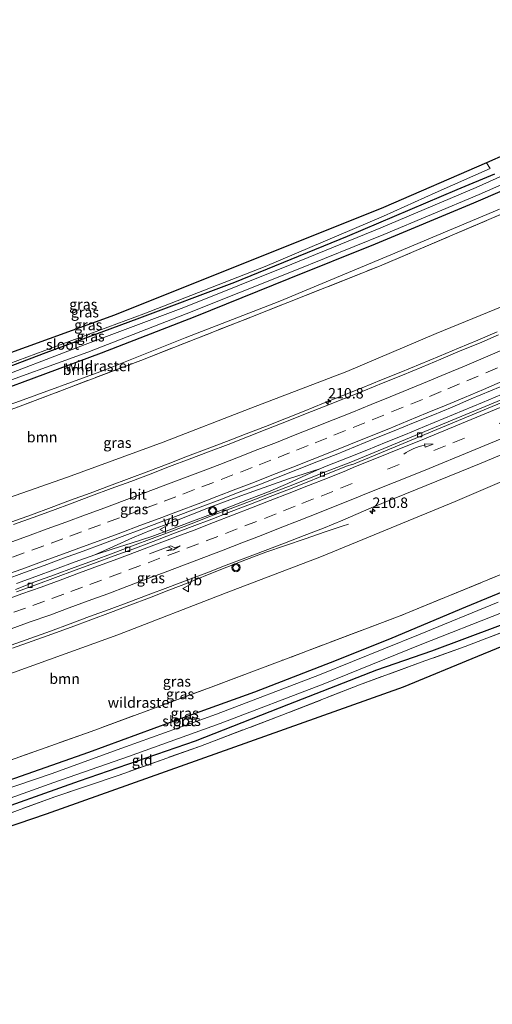
# Model space of a CAD drawing. Units: metres. Extents: x 219996 to 230000, y 439913 to 441221.
# Drawn here: x 226921 to 227034, y 440057 to 440293 of the extents above; entities that cross this region are included whole.
import ezdxf
from ezdxf.enums import TextEntityAlignment as Align

# ---------------------------------------------------------------- set-up
doc = ezdxf.new("R2010")
doc.units = ezdxf.units.M
doc.linetypes.add('IE-TERREINAFSCHEIDING', pattern=[10, 8, -2])
doc.linetypes.add('VW-3-9_STREEP', pattern=[12, 3, -9])
doc.layers.get('0').update_dxf_attribs({"lineweight": 25})
for name, color, linetype, lineweight in [('B-ME-AM-KILOMETR-S-B1', 7, 'Continuous', 18), ('B-ME-BV-GELEIDECONSTRUCTIE-GELEIDERAIL-L-B1', 213, 'BV-GELEIDERAIL', 18), ('B-ME-GR-BOOM-GV-B6', 93, 'Continuous', 18), ('B-ME-IE-GRASLAND-GV-B6', 93, 'Continuous', 18), ('B-ME-IE-GRONDWERKLIJN-GROND_INGERICHT-GV-B6', 253, 'Continuous', 18), ('B-ME-IE-TERREINAFSCHEIDING-RASTERHEKWERK-L-B1', 8, 'IE-TERREINAFSCHEIDING', 18), ('B-ME-OG-WATER-GV-B6', 153, 'Continuous', 18), ('B-ME-VH-VERH_SOORT-BETON-OVERIG-GV-B6', 8, 'IE-TERREINAFSCHEIDING-NATUURLIJK-HOUTWAL', 18), ('B-ME-VH-VERH_SOORT-BITUMEN-GV-B6', 8, 'IE-TERREINAFSCHEIDING-NATUURLIJK-HOUTWAL', 18), ('B-ME-VV-KOLK-S-B1', 8, 'Continuous', 18), ('B-ME-VW-MARKERING-39STREEP-015-L-B1', 255, 'VW-3-9_STREEP', 18), ('B-ME-VW-MARKERING-PIJLRE750-S-B1', 7, 'Continuous', 18), ('B-ME-VW-MARKERING-PIJLVERDRIJF750-S-B1', 7, 'Continuous', 18), ('B-ME-VW-MARKERING-STREEP-015-L-B1', 7, 'Continuous', 18), ('B-ME-VW-MEUBILAIR_WEGMEUBILAIR-VERKEERSBORD-S-B1', 8, 'Continuous', 18), ('B-ME-VW-MEUBILAIR_WEGMEUBILAIR-VERKEERSLICHT-S-B1', 13, 'Continuous', 18)]:
    doc.layers.add(name, color=color, linetype=linetype, lineweight=lineweight)
doc.layers.add('B-ME-GW-INSTEEKWATERGANG-L-B1', color=10, linetype='Continuous')
doc.layers.add('B-ME-KG-KADASTRAAL-OPNAMEDTMGRENS-L-B1', color=10, linetype='Continuous')
doc.styles.add('NLCS-ISO', font='NLCS-ISO.TTF')
doc.linetypes.add('BV-GELEIDERAIL', pattern='A,10,-3,[108,NLCS.SHX,S=1,R=0,X=0,Y=0],-3', length=16)
doc.linetypes.add('IE-TERREINAFSCHEIDING-NATUURLIJK-HOUTWAL', pattern='A,7,-1.5,[67,NLCS.SHX,S=0.75,R=45,X=0,Y=0],-1.5,7,-1.5,[70,NLCS.SHX,S=0.75,R=0,X=0,Y=0],-1.5', length=20)

# ---------------------------------------------------------------- blocks, each defined once
blk = doc.blocks.new('hecto')
for p, q in [((0, 0.625), (-0.625, 0)), ((0, -0.625), (0, 0.625)), ((-0.625, 0), (0.625, 0)), ((0.625, 0), (0, -0.625))]:
    blk.add_line(p, q)
blk = doc.blocks.new('pijlvr')
for p, q in [((5.53, 0.37, 0.1), (5.37, -0.37, 0.1)), ((5.45, 0, 0.1), (5.45, 0, 0.1)), ((5.45, 0, 0.1), (5.45, 0, 0.1)), ((7.45, -0.45, 0.1), (5.53, 0.37, 0.1)), ((5.37, -0.37, 0.1), (7.45, -0.45, 0.1))]:
    blk.add_line(p, q)
blk.add_arc((2.72, -9.68, 0.1), 10.06, 74.2853, 105.7147)
blk = doc.blocks.new('pijlr')
for p, q in [((0, 0, 0.1), (5.45, 0, 0.1)), ((5.45, -0.75, 0.1), (4.7, 0, 0.1)), ((6.2, -0.75, 0.1), (5.45, 0, 0.1)), ((4, -0.75, 0.1), (5.45, -0.75, 0.1)), ((5.7, -1.05, 0.1), (4, -0.75, 0.1)), ((7.5, -0.75, 0.1), (5.7, -1.05, 0.1)), ((7.5, -0.75, 0.1), (6.2, -0.75, 0.1))]:
    blk.add_line(p, q)
blk = doc.blocks.new('verkeerslicht')
for radius in [1, 0.75]:
    blk.add_circle((0, 0), radius)
blk = doc.blocks.new('kolk')
blk.add_lwpolyline([(-0.5, -0.5), (0.5, -0.5), (0.5, 0.5), (-0.5, 0.5)], close=True)
blk = doc.blocks.new('verkeersbord')
for p, q in [((0, 0.75), (-0.75, -0.625)), ((0.75, -0.625), (0, 0.75)), ((-0.75, -0.625), (0.75, -0.625))]:
    blk.add_line(p, q)

msp = doc.modelspace()

# ---------------------------------------------------------------- linework, layer by layer
at = {"layer": 'B-ME-BV-GELEIDECONSTRUCTIE-GELEIDERAIL-L-B1'}
for points in [[(226918.8095, 440172.3294, 19.2885), (226923.504, 440174.05, 19.2813), (226928.1967, 440175.7785, 19.2965), (226932.8875, 440177.5096, 19.2948), (226937.5782, 440179.24, 19.3046), (226942.266, 440180.9793, 19.29), (226946.9566, 440182.7112, 19.2902), (226951.6268, 440184.4978, 19.2808), (226956.2992, 440186.2787, 19.2646), (226960.9718, 440188.0566, 19.2679), (226965.6566, 440189.8061, 19.2662), (226970.3232, 440191.6011, 19.273), (226974.9786, 440193.426, 19.2747), (226979.6415, 440195.2304, 19.2831), (226984.291, 440197.0694, 19.2764), (226988.9398, 440198.9099, 19.2851), (226993.5799, 440200.774, 19.298), (226998.2169, 440202.6439, 19.3014), (227002.8678, 440204.4802, 19.2896), (227007.5026, 440206.3556, 19.2845), (227012.1303, 440208.2497, 19.2868), (227016.758, 440210.1411, 19.2834), (227021.3707, 440212.0704, 19.2726), (227025.9841, 440213.9992, 19.287), (227030.5922, 440215.9393, 19.2903), (227035.1957, 440217.8903, 19.2836)], [(226919.8856, 440157.5537, 19.4116), (226924.5878, 440159.2529, 19.4082), (226929.2777, 440160.9887, 19.4132), (226933.9754, 440162.7018, 19.4318), (226938.672, 440164.4169, 19.4438), (226943.2206, 440166.4453, 19.4954), (226947.7829, 440168.4935, 19.5252), (226952.3978, 440170.4157, 19.5185), (226957.0651, 440172.2096, 19.5067), (226961.7221, 440174.0291, 19.51), (226966.3851, 440175.834, 19.4966), (226971.0727, 440177.5761, 19.4966), (226975.7566, 440179.301, 19.5035), (226980.465, 440180.9895, 19.5085), (226985.1787, 440182.6588, 19.495), (226992.6659, 440185.0657, 19.4696), (226994.6414, 440185.8748, 19.4664), (226999.3077, 440187.6732, 19.4647), (227003.9392, 440189.5574, 19.4681), (227008.579, 440191.4203, 19.46), (227013.213, 440193.2988, 19.4549), (227017.8383, 440195.1971, 19.469), (227022.4628, 440197.0985, 19.4842), (227027.0784, 440199.0223, 19.4909), (227031.691, 440200.9523, 19.4808), (227036.2906, 440202.9068, 19.469)], [(226938.672, 440164.4169, 19.4438), (226942.8845, 440165.7932, 19.4699), (226947.6625, 440167.2652, 19.5087), (226952.3815, 440168.834, 19.502), (226957.0744, 440170.5597, 19.5087), (226961.7497, 440172.3328, 19.5003), (226966.4256, 440174.1027, 19.507), (226971.0846, 440175.9002, 19.507), (226975.7366, 440177.7327, 19.507), (226980.3893, 440179.5636, 19.4935), (226984.9801, 440181.5513, 19.5052), (226989.5035, 440183.5814, 19.4935), (226992.6659, 440185.0657, 19.4696)], [(226918.9511, 440142.0037, 19.6817), (226923.6567, 440143.6952, 19.6868), (226928.3587, 440145.3967, 19.6885), (226933.0609, 440147.0961, 19.7003), (226937.7491, 440148.8334, 19.7003), (226942.4337, 440150.5818, 19.7053), (226947.1276, 440152.3054, 19.7015), (226951.8041, 440154.0748, 19.7015), (226956.4632, 440155.9102, 19.7084), (226961.1181, 440157.7376, 19.7), (226965.7551, 440159.6096, 19.6893), (226970.4106, 440161.4338, 19.6981), (226975.066, 440163.2596, 19.698), (226979.7337, 440165.0508, 19.6896), (226984.4609, 440166.6877, 19.5312), (226989.202, 440168.2883, 19.3374), (226993.9669, 440169.9001, 19.1385), (226998.0127, 440171.2775, 19.0009), (226999.5285, 440171.7991, 18.9379)]]:
    msp.add_polyline3d(points, dxfattribs=at)
at = {"layer": 'B-ME-GR-BOOM-GV-B6'}
for points in [[(226767.1, 440148.656, 18.169), (226801.365, 440158.927, 18.192), (226828.699, 440167.69, 18.103), (226856.377, 440176.669, 18.195), (226864.388, 440179.518, 18.155), (226891.952, 440189.402, 18.133), (226920.146, 440199.816, 18.004), (226949.716, 440211.038, 18.214), (226976.156, 440221.427, 18.101), (227006.991, 440233.686, 18.096), (227033.233, 440244.83, 18.215), (227061.401, 440256.957, 18.036)], [(227061.401, 440256.957, 18.036), (227033.233, 440244.83, 18.215), (227006.991, 440233.686, 18.096), (226976.156, 440221.427, 18.101), (226949.716, 440211.038, 18.214), (226920.146, 440199.816, 18.004), (226891.952, 440189.402, 18.133), (226864.388, 440179.518, 18.155), (226856.377, 440176.669, 18.195), (226828.699, 440167.69, 18.103), (226801.365, 440158.927, 18.192), (226767.1, 440148.656, 18.169)], [(226783.301, 440155.275, 18.042), (226805.186, 440161.841, 18.011), (226818.761, 440166.214, 18.173), (226827.751, 440169.109, 18.28), (226836.425, 440171.921, 18.267), (226856.203, 440178.383, 18.267), (226879.702, 440186.828, 18.177), (226902.589, 440195.335, 18.191), (226919.729, 440200.957, 18.125), (226940.754, 440208.627, 18.266), (226960.342, 440216.491, 18.263), (226983.126, 440225.295, 18.215), (227009.758, 440236.349, 18.155), (227035.754, 440247.335, 18.215)], [(227043.473, 440226.878, 18.498), (227020.563, 440217.527, 18.381), (226999.162, 440208.353, 18.386), (226976.175, 440199.595, 18.422), (226955.083, 440191.435, 18.462), (226932.147, 440183.009, 18.472), (226908.526, 440174.806, 18.471), (226887.592, 440167.549, 18.459), (226863.412, 440159.209, 18.399), (226841.266, 440151.512, 18.44), (226832.705, 440148.709, 18.458), (226824.423, 440146.049, 18.377), (226815.586, 440143.21, 18.291), (226802.576, 440139.012, 18.292), (226788.402, 440134.773, 18.335), (226776.042, 440130.873, 18.335), (226771.8, 440129.79, 18.199), (226767.1, 440148.656, 18.169)], [(226781.448, 440091.06, 18.718), (226788.653, 440093.236, 18.85), (226800.471, 440096.954, 18.809), (226813.276, 440100.694, 18.833), (226825.154, 440104.475, 18.758), (226835.193, 440107.696, 18.897), (226842.123, 440109.92, 18.994), (226866.839, 440117.901, 18.999), (226893.068, 440127.324, 18.939), (226919.183, 440136.232, 18.928), (226944.208, 440145.188, 18.857), (226970.223, 440155.268, 18.9), (226993.11, 440164.027, 18.92), (227025.128, 440177.186, 18.916), (227052.746, 440189.044, 18.964)], [(227040.555, 440161.532, 18.095), (227011.97, 440149.788, 18.174), (226983.851, 440139.173, 18.225), (226966.644, 440132.714, 18.191), (226937.822, 440122.058, 18.242), (226909.637, 440112.02, 18.324), (226881.319, 440102.292, 18.232), (226853.149, 440092.782, 18.23), (226824.443, 440083.637, 18.092), (226807.99, 440078.497, 18.075), (226786.133, 440072.255, 18.105), (226781.448, 440091.06, 18.718)]]:
    msp.add_polyline3d(points, dxfattribs=at)
at = {"layer": 'B-ME-GW-INSTEEKWATERGANG-L-B1'}
for points in [[(227108.835, 440283.498, 17.937), (227094.515, 440277.084, 17.989), (227070.857, 440266.55, 17.877), (227050.204, 440257.648, 17.884), (227029.518, 440248.729, 17.885), (227005.991, 440238.932, 17.851), (226985.284, 440230.601, 17.931), (226962.692, 440221.541, 17.966), (226940.229, 440212.757, 18.028), (226913.472, 440202.852, 17.85), (226894.089, 440195.879, 17.885), (226872.896, 440188.503, 17.945), (226851.622, 440181.001, 17.961), (226835.587, 440175.918, 18.017), (226826.792, 440173.059, 17.998)], [(227034.562, 440255.693, 17.981), (227025.525, 440251.936, 18.077), (226999.221, 440240.789, 17.945), (226972.215, 440229.771, 17.837), (226948.791, 440220.914, 17.984), (226926.943, 440212.831, 18.097), (226904.572, 440204.361, 17.945), (226878.841, 440195.351, 17.904), (226864.174, 440190.07, 17.885), (226844.275, 440183.467, 17.824), (226825.743, 440177.383, 17.766)], [(227130.656, 440195.911, 17.999), (227108.582, 440185.808, 17.843), (227086.831, 440176.351, 17.848), (227066.699, 440167.822, 17.848), (227045.434, 440159.235, 17.892), (227027.634, 440151.899, 17.997), (227010.002, 440144.433, 17.813), (226996.576, 440139.035, 17.79), (226977.021, 440131.449, 17.83), (226956.794, 440124.221, 17.979), (226937.199, 440117.027, 17.974), (226919.473, 440110.792, 18.058), (226901.816, 440104.865, 18.112), (226885.425, 440098.881, 17.896), (226857.611, 440089.713, 18.039), (226847.839, 440086.377, 17.892)], [(227132.168, 440189.84, 18.134), (227112.273, 440180.174, 18.688), (227092.875, 440171.279, 18.829), (227071.428, 440161.96, 18.824), (227052.229, 440153.938, 18.895), (227035.352, 440147.223, 18.68), (227019.463, 440141.286, 18.337), (227006.309, 440136.753, 17.875)], [(227006.309, 440136.753, 17.875), (226985.194, 440128.522, 17.774), (226962.801, 440119.749, 17.93), (226934.935, 440110.109, 18.074), (226910.193, 440101.364, 18.142), (226886.591, 440093.006, 17.959), (226864.352, 440085.567, 18.049), (226849.193, 440080.799, 17.808)]]:
    msp.add_polyline3d(points, dxfattribs=at)
at = {"layer": 'B-ME-IE-GRASLAND-GV-B6'}
for points in [[(227046.158, 440259.683, 16.916), (227030.16, 440252.515, 16.916), (227007.362, 440242.828, 16.916), (226985.989, 440234.102, 16.915), (226960.043, 440223.737, 16.915), (226936.404, 440214.902, 16.865), (226911.729, 440205.471, 16.865), (226881.513, 440194.694, 16.839), (226860.025, 440187.46, 16.779), (226835.905, 440179.298, 16.779), (226816.829, 440173.095, 16.779), (226811.653, 440171.412, 16.779), (226787.162, 440163.958, 16.779)], [(226795.683, 440171.536, 17.739), (226799.347, 440172.615, 17.594), (226799.9, 440170.004, 17.548), (226816.253, 440175.147, 17.58), (226825.574, 440178.078, 17.599), (226837.719, 440181.898, 17.623), (226875.148, 440194.659, 17.848), (226911.548, 440207.83, 17.77), (226950.465, 440222.259, 17.767), (226979.558, 440233.609, 17.767), (227007.96, 440245.641, 17.83), (227020.361, 440251.249, 17.974), (227033.574, 440257.081, 17.83), (227032.641, 440258.449, 17.798), (227037.422, 440260.518, 18.084)], [(226787.593, 440162.228, 16.779), (226812.101, 440169.835, 16.779), (226817.278, 440171.496, 16.779), (226836.399, 440177.627, 16.779), (226860.707, 440185.648, 16.779), (226881.978, 440193.315, 16.839), (226912.256, 440204.048, 16.865), (226937.062, 440213.029, 16.865), (226960.628, 440222.24, 16.915), (226986.695, 440232.63, 16.915), (227008.04, 440241.25, 16.916), (227030.911, 440250.809, 16.916), (227046.937, 440257.849, 16.916)], [(227050.204, 440257.648, 17.884), (227029.518, 440248.729, 17.885), (227005.991, 440238.932, 17.851), (226985.284, 440230.601, 17.931), (226962.692, 440221.541, 17.966), (226940.229, 440212.757, 18.028), (226913.472, 440202.852, 17.85), (226894.089, 440195.879, 17.885), (226872.896, 440188.503, 17.945), (226851.622, 440181.001, 17.961), (226835.587, 440175.918, 18.017), (226826.792, 440173.059, 17.998), (226817.663, 440170.126, 17.887), (226810.695, 440167.888, 17.802), (226793.813, 440162.578, 17.767)], [(226793.813, 440162.578, 17.767), (226810.695, 440167.888, 17.802), (226817.663, 440170.126, 17.887), (226826.792, 440173.059, 17.998), (226835.587, 440175.918, 18.017), (226851.622, 440181.001, 17.961), (226872.896, 440188.503, 17.945), (226894.089, 440195.879, 17.885), (226913.472, 440202.852, 17.85), (226940.229, 440212.757, 18.028), (226962.692, 440221.541, 17.966), (226985.284, 440230.601, 17.931), (227005.991, 440238.932, 17.851), (227029.518, 440248.729, 17.885), (227050.204, 440257.648, 17.884)], [(227034.562, 440255.693, 17.981), (227025.525, 440251.936, 18.077), (226999.221, 440240.789, 17.945), (226972.215, 440229.771, 17.837), (226948.791, 440220.914, 17.984), (226926.943, 440212.831, 18.097), (226904.572, 440204.361, 17.945), (226878.841, 440195.351, 17.904), (226864.174, 440190.07, 17.885), (226844.275, 440183.467, 17.824), (226825.743, 440177.383, 17.766), (226816.469, 440174.376, 17.646), (226812.752, 440173.171, 17.599), (226798.873, 440168.56, 17.599), (226778.918, 440162.755, 17.599)], [(226778.918, 440162.755, 17.599), (226798.873, 440168.56, 17.599), (226812.752, 440173.171, 17.599), (226816.469, 440174.376, 17.646), (226825.743, 440177.383, 17.766), (226844.275, 440183.467, 17.824), (226864.174, 440190.07, 17.885), (226878.841, 440195.351, 17.904), (226904.572, 440204.361, 17.945), (226926.943, 440212.831, 18.097), (226948.791, 440220.914, 17.984), (226972.215, 440229.771, 17.837), (226999.221, 440240.789, 17.945), (227025.525, 440251.936, 18.077), (227034.562, 440255.693, 17.981)], [(227035.754, 440247.335, 18.215), (227009.758, 440236.349, 18.155), (226983.126, 440225.295, 18.215), (226960.342, 440216.491, 18.263), (226940.754, 440208.627, 18.266), (226919.729, 440200.957, 18.125), (226902.589, 440195.335, 18.191), (226879.702, 440186.828, 18.177), (226856.203, 440178.383, 18.267), (226836.425, 440171.921, 18.267), (226827.751, 440169.109, 18.28), (226818.761, 440166.214, 18.173), (226805.186, 440161.841, 18.011), (226783.301, 440155.275, 18.042)], [(226773.3283, 440123.6537, 18.4604), (226771.8, 440129.79, 18.199), (226776.042, 440130.873, 18.335), (226788.402, 440134.773, 18.335), (226802.576, 440139.012, 18.292), (226815.586, 440143.21, 18.291), (226824.423, 440146.049, 18.377), (226832.705, 440148.709, 18.458), (226841.266, 440151.512, 18.44), (226863.412, 440159.209, 18.399), (226887.592, 440167.549, 18.459), (226908.526, 440174.806, 18.471), (226932.147, 440183.009, 18.472), (226955.083, 440191.435, 18.462), (226976.175, 440199.595, 18.422), (226999.162, 440208.353, 18.386), (227020.563, 440217.527, 18.381), (227043.473, 440226.878, 18.498)], [(227035.5719, 440217.1496, 18.4952), (227030.9574, 440215.2246, 18.4834), (227026.3377, 440213.312, 18.4598), (227021.7368, 440211.3543, 18.4885), (227017.1277, 440209.4264, 18.4918), (227012.5006, 440207.5321, 18.4969), (227007.8654, 440205.6557, 18.4773), (227003.2278, 440203.7865, 18.4874), (226998.59, 440201.9188, 18.4942), (226993.9473, 440200.0637, 18.4912), (226989.2897, 440198.2435, 18.4834), (226984.6539, 440196.3696, 18.4991), (226979.9993, 440194.5442, 18.4654), (226975.3398, 440192.7359, 18.4637), (226970.6911, 440190.8946, 18.4755), (226966.0177, 440189.1167, 18.4789), (226961.34, 440187.3504, 18.4671), (226956.6588, 440185.5935, 18.4705), (226951.9908, 440183.802, 18.4862), (226947.3137, 440182.0341, 18.4862), (226942.6125, 440180.3291, 18.4626), (226937.9317, 440178.5868, 18.459), (226933.2558, 440176.8156, 18.4954), (226928.5661, 440175.0808, 18.4954), (226923.8776, 440173.3428, 18.4837), (226919.1722, 440171.6523, 18.4725)], [(227047.4623, 440206.3367, 18.7806), (227033.32, 440200.4263, 18.7786), (227000.0896, 440186.6561, 18.7635), (226994.4481, 440184.5246, 18.7655), (226989.7997, 440182.6817, 18.7773), (226985.1518, 440180.8387, 18.7841), (226980.4975, 440179.0272, 18.7942), (226975.8422, 440177.2018, 18.7872), (226971.1685, 440175.4257, 18.7906), (226966.4912, 440173.6569, 18.7754), (226961.8222, 440171.8698, 18.7805), (226957.1473, 440170.0953, 18.7838), (226952.4676, 440168.3344, 18.7855), (226947.7861, 440166.5816, 18.7923), (226943.1016, 440164.8345, 18.7923), (226938.4203, 440163.0775, 18.7906), (226933.7277, 440161.3509, 18.7889), (226929.0298, 440159.6402, 18.7872), (226924.3402, 440157.9052, 18.7906), (226919.6711, 440156.116, 18.8007)], [(226917.14, 440158.4546, 18.7888), (226921.8447, 440160.1495, 18.8006), (226926.5334, 440161.8865, 18.8141), (226931.2283, 440163.6055, 18.8292), (226935.9278, 440165.3156, 18.8214), (226940.615, 440167.0536, 18.8195), (226945.296, 440168.8118, 18.8107), (226949.9781, 440170.5669, 18.8121), (226954.6498, 440172.3472, 18.8087), (226959.3331, 440174.0997, 18.8188), (226964.0191, 440175.8437, 18.8205), (226968.6973, 440177.6107, 18.8001), (226973.3446, 440179.4554, 18.8134), (226978.0242, 440181.2161, 18.8016), (226982.673, 440183.0592, 18.7966), (226987.334, 440184.8687, 18.8067), (226991.9893, 440186.6865, 18.7848), (226996.6424, 440188.5189, 18.7882), (227001.2689, 440190.4157, 18.8016), (227005.9072, 440192.2823, 18.8127), (227010.5369, 440194.1728, 18.8144), (227015.1571, 440196.0831, 18.784), (227019.8047, 440197.9316, 18.7739), (227024.4169, 440199.8635, 18.7722), (227029.0234, 440201.8078, 18.7722), (227033.6305, 440203.7506, 18.7924), (227038.2394, 440205.6903, 18.7963)], [(226918.6735, 440142.7559, 19.038), (226923.3855, 440144.43, 19.0278), (226928.0922, 440146.1189, 19.0194), (226932.7827, 440147.8499, 19.0194), (226937.4674, 440149.5967, 19.0245), (226942.156, 440151.334, 19.0329), (226946.836, 440153.0955, 19.0493), (226951.5288, 440154.8207, 19.0408), (226956.2202, 440156.5494, 19.0495), (226960.8948, 440158.3248, 19.0697), (226965.5647, 440160.1103, 19.0607), (226970.2304, 440161.9078, 19.0593), (226974.9146, 440163.658, 19.0256), (226979.575, 440165.4681, 19.0391), (226984.2484, 440167.2466, 19.0239), (226988.9146, 440169.0441, 19.0205), (226993.5782, 440170.844, 19.0087), (226998.2153, 440172.7142, 19.0104), (227004.9838, 440175.6836, 19.0623), (227031.434, 440186.4093, 19.029), (227044.175, 440191.7492, 19.043)], [(227052.746, 440189.044, 18.964), (227025.128, 440177.186, 18.916), (226993.11, 440164.027, 18.92), (226970.223, 440155.268, 18.9), (226944.208, 440145.188, 18.857), (226919.183, 440136.232, 18.928), (226893.068, 440127.324, 18.939), (226866.839, 440117.901, 18.999), (226842.123, 440109.92, 18.994), (226835.193, 440107.696, 18.897), (226825.154, 440104.475, 18.758), (226813.276, 440100.694, 18.833), (226800.471, 440096.954, 18.809), (226788.653, 440093.236, 18.85), (226781.448, 440091.06, 18.718)], [(226786.133, 440072.255, 18.105), (226807.99, 440078.497, 18.075), (226824.443, 440083.637, 18.092), (226853.149, 440092.782, 18.23), (226881.319, 440102.292, 18.232), (226909.637, 440112.02, 18.324), (226937.822, 440122.058, 18.242), (226966.644, 440132.714, 18.191), (226983.851, 440139.173, 18.225), (227011.97, 440149.788, 18.174), (227040.555, 440161.532, 18.095)], [(227045.434, 440159.235, 17.892), (227027.634, 440151.899, 17.997), (227010.002, 440144.433, 17.813), (226996.576, 440139.035, 17.79), (226977.021, 440131.449, 17.83), (226956.794, 440124.221, 17.979), (226937.199, 440117.027, 17.974), (226919.473, 440110.792, 18.058), (226901.816, 440104.865, 18.112), (226885.425, 440098.881, 17.896), (226857.611, 440089.713, 18.039), (226847.839, 440086.377, 17.892), (226841.75, 440084.346, 17.716), (226834.624, 440081.969, 17.509), (226821.421, 440077.705, 17.507), (226808.535, 440073.844, 17.545), (226794.404, 440069.847, 17.706), (226787.226, 440067.87, 17.706), (226786.133, 440072.255, 18.105)], [(226794.404, 440069.847, 17.706), (226808.535, 440073.844, 17.545), (226821.421, 440077.705, 17.507), (226834.624, 440081.969, 17.509), (226841.75, 440084.346, 17.716), (226847.839, 440086.377, 17.892), (226857.611, 440089.713, 18.039), (226885.425, 440098.881, 17.896), (226901.816, 440104.865, 18.112), (226919.473, 440110.792, 18.058), (226937.199, 440117.027, 17.974), (226956.794, 440124.221, 17.979), (226977.021, 440131.449, 17.83), (226996.576, 440139.035, 17.79), (227010.002, 440144.433, 17.813), (227027.634, 440151.899, 17.997), (227045.434, 440159.235, 17.892)], [(227035.5, 440153.094, 16.796), (227016.39, 440145.193, 16.796), (226992.643, 440135.643, 16.796), (226967.912, 440126.233, 16.796), (226946.087, 440118.337, 16.796), (226928.225, 440111.907, 16.796), (226903.919, 440103.688, 16.778), (226883.967, 440096.651, 16.75), (226864.012, 440090.174, 16.69), (226843.036, 440083.352, 16.69), (226842.114, 440083.048, 16.6895), (226825.799, 440077.675, 16.674), (226808.524, 440072.383, 16.671), (226787.655, 440066.148, 16.6723)], [(226788.349, 440063.361, 16.6723), (226809.418, 440069.757, 16.671), (226826.637, 440075.058, 16.674), (226842.897, 440080.259, 16.6895), (226843.72, 440080.522, 16.69), (226864.84, 440087.224, 16.69), (226884.893, 440094.223, 16.75), (226904.7, 440101.158, 16.778), (226928.913, 440109.795, 16.796), (226946.794, 440116.012, 16.796), (226968.746, 440123.924, 16.796), (226993.483, 440133.397, 16.796), (227017.127, 440143.009, 16.796), (227036.306, 440150.476, 16.796)], [(227041.109, 440147.588, 18.809), (227027.521, 440142.458, 18.63), (227016.97, 440138.637, 18.252), (227002.229, 440133.237, 17.871), (226983.586, 440125.936, 17.907), (226964.025, 440118.558, 18.039), (226944.524, 440111.596, 18.059), (226929.146, 440106.339, 18.16), (226908.729, 440098.942, 18.131), (226892.956, 440093.5, 18.076), (226873.195, 440086.659, 18.1), (226854.576, 440080.564, 18.104), (226849.62, 440079.042, 18.022), (226843.76, 440077.187, 17.778), (226839.122, 440075.719, 17.585), (226826.924, 440071.914, 17.581), (226816.433, 440068.507, 17.591), (226805.961, 440064.853, 18.1), (226796.034, 440061.496, 18.324), (226789.336, 440059.401, 18.313), (226788.917, 440061.082, 18.236)], [(227035.352, 440147.223, 18.68), (227019.463, 440141.286, 18.337), (227006.309, 440136.753, 17.875), (226985.194, 440128.522, 17.774), (226962.801, 440119.749, 17.93), (226934.935, 440110.109, 18.074), (226910.193, 440101.364, 18.142), (226886.591, 440093.006, 17.959), (226864.352, 440085.567, 18.049), (226849.193, 440080.799, 17.808), (226843.263, 440078.956, 17.685), (226836.587, 440076.88, 17.545), (226824.232, 440073.003, 17.435), (226813.726, 440069.608, 17.567), (226806.73, 440066.819, 17.951), (226797.528, 440063.769, 18.192), (226788.917, 440061.082, 18.236)], [(226788.917, 440061.082, 18.236), (226797.528, 440063.769, 18.192), (226806.73, 440066.819, 17.951), (226813.726, 440069.608, 17.567), (226824.232, 440073.003, 17.435), (226836.587, 440076.88, 17.545), (226843.263, 440078.956, 17.685), (226849.193, 440080.799, 17.808), (226864.352, 440085.567, 18.049), (226886.591, 440093.006, 17.959), (226910.193, 440101.364, 18.142), (226934.935, 440110.109, 18.074), (226962.801, 440119.749, 17.93), (226985.194, 440128.522, 17.774), (227006.309, 440136.753, 17.875), (227019.463, 440141.286, 18.337), (227035.352, 440147.223, 18.68)]]:
    msp.add_polyline3d(points, dxfattribs=at)
at = {"layer": 'B-ME-IE-GRONDWERKLIJN-GROND_INGERICHT-GV-B6'}
for points in [[(227032.641, 440258.449, 17.798), (227033.574, 440257.081, 17.83), (227020.361, 440251.249, 17.974), (227007.96, 440245.641, 17.83), (226979.558, 440233.609, 17.767), (226950.465, 440222.259, 17.767), (226911.548, 440207.83, 17.77), (226875.148, 440194.659, 17.848), (226837.719, 440181.898, 17.623), (226825.574, 440178.078, 17.599), (226816.253, 440175.147, 17.58), (226799.9, 440170.004, 17.548), (226799.347, 440172.615, 17.594), (226815.619, 440177.404, 17.714), (226817.87, 440178.067, 17.73), (226824.998, 440180.452, 17.755), (226875.111, 440197.224, 17.931), (226943.466, 440221.935, 17.962), (227007.932, 440247.756, 17.997), (227032.641, 440258.449, 17.798)], [(227084.464, 440162.21, 18.966), (227030.552, 440140.023, 18.653), (227012.672, 440132.666, 18.096), (226927.049, 440102.204, 18.219), (226850.346, 440076.054, 18.046), (226844.626, 440074.104, 18.033), (226825.939, 440067.733, 17.991), (226790.032, 440056.605, 18.52)], [(226796.034, 440061.496, 18.324), (226805.961, 440064.853, 18.1), (226816.433, 440068.507, 17.591), (226826.924, 440071.914, 17.581), (226839.122, 440075.719, 17.585), (226843.76, 440077.187, 17.778), (226849.62, 440079.042, 18.022), (226854.576, 440080.564, 18.104), (226873.195, 440086.659, 18.1), (226892.956, 440093.5, 18.076), (226908.729, 440098.942, 18.131), (226929.146, 440106.339, 18.16), (226944.524, 440111.596, 18.059), (226964.025, 440118.558, 18.039), (226983.586, 440125.936, 17.907), (227002.229, 440133.237, 17.871), (227016.97, 440138.637, 18.252), (227027.521, 440142.458, 18.63), (227041.109, 440147.588, 18.809)]]:
    msp.add_polyline3d(points, dxfattribs=at)
at = {"layer": 'B-ME-IE-TERREINAFSCHEIDING-RASTERHEKWERK-L-B1'}
for points in [[(226767.1, 440148.656, 18.169), (226801.365, 440158.927, 18.192), (226828.699, 440167.69, 18.103), (226856.377, 440176.669, 18.195), (226864.388, 440179.518, 18.155), (226891.952, 440189.402, 18.133), (226920.146, 440199.816, 18.004), (226949.716, 440211.038, 18.214), (226976.156, 440221.427, 18.101), (227006.991, 440233.686, 18.096), (227033.233, 440244.83, 18.215), (227061.401, 440256.957, 18.036), (227087.38, 440268.587, 18.24), (227109.983, 440278.888, 18.17)], [(227129.577, 440200.242, 18.169), (227096.435, 440185.452, 18.223), (227068.238, 440173.25, 18.102), (227040.555, 440161.532, 18.095), (227011.97, 440149.788, 18.174), (226983.851, 440139.173, 18.225), (226966.644, 440132.714, 18.191), (226937.822, 440122.058, 18.242), (226909.637, 440112.02, 18.324), (226881.319, 440102.292, 18.232), (226853.149, 440092.782, 18.23), (226824.443, 440083.637, 18.092), (226807.99, 440078.497, 18.075), (226786.133, 440072.255, 18.105)], [(227132.6, 440188.106, 18.197), (227117.411, 440180.574, 18.691), (227103.281, 440174.101, 18.87), (227084.492, 440165.678, 18.964), (227069.907, 440159.312, 18.952), (227056.758, 440153.865, 18.968), (227041.109, 440147.588, 18.809), (227027.521, 440142.458, 18.63), (227016.97, 440138.637, 18.252), (227002.229, 440133.237, 17.871), (226983.586, 440125.936, 17.907), (226964.025, 440118.558, 18.039), (226944.524, 440111.596, 18.059), (226929.146, 440106.339, 18.16), (226908.729, 440098.942, 18.131), (226892.956, 440093.5, 18.076), (226873.195, 440086.659, 18.1), (226854.576, 440080.564, 18.104), (226849.62, 440079.042, 18.022)]]:
    msp.add_polyline3d(points, dxfattribs=at)
at = {"layer": 'B-ME-KG-KADASTRAAL-OPNAMEDTMGRENS-L-B1'}
for points in [[(227106.587, 440292.776, 17.882), (227059.041, 440269.874, 17.994), (227037.422, 440260.518, 18.084), (227032.641, 440258.449, 17.798), (227007.932, 440247.756, 17.997), (226943.466, 440221.935, 17.962), (226875.111, 440197.224, 17.931), (226824.998, 440180.452, 17.755)], [(227133.472, 440184.751, 18.271), (227084.464, 440162.21, 18.966), (227030.552, 440140.023, 18.653), (227012.672, 440132.666, 18.096), (226927.049, 440102.204, 18.219), (226850.346, 440076.054, 18.046)]]:
    msp.add_polyline3d(points, dxfattribs=at)
at = {"layer": 'B-ME-OG-WATER-GV-B6'}
for points in [[(226764.996, 440157.099, 16.779), (226787.162, 440163.958, 16.779), (226811.653, 440171.412, 16.779), (226816.829, 440173.095, 16.779), (226835.905, 440179.298, 16.779), (226860.025, 440187.46, 16.779), (226881.513, 440194.694, 16.839), (226911.729, 440205.471, 16.865), (226936.404, 440214.902, 16.865), (226960.043, 440223.737, 16.915), (226985.989, 440234.102, 16.915), (227007.362, 440242.828, 16.916), (227030.16, 440252.515, 16.916), (227046.158, 440259.683, 16.916)], [(227046.937, 440257.849, 16.916), (227030.911, 440250.809, 16.916), (227008.04, 440241.25, 16.916), (226986.695, 440232.63, 16.915), (226960.628, 440222.24, 16.915), (226937.062, 440213.029, 16.865), (226912.256, 440204.048, 16.865), (226881.978, 440193.315, 16.839), (226860.707, 440185.648, 16.779), (226836.399, 440177.627, 16.779), (226817.278, 440171.496, 16.779), (226812.101, 440169.835, 16.779), (226787.593, 440162.228, 16.779), (226765.412, 440155.431, 16.779), (226764.996, 440157.099, 16.779)], [(226787.655, 440066.148, 16.6723), (226808.524, 440072.383, 16.671), (226825.799, 440077.675, 16.674), (226842.114, 440083.048, 16.6895), (226843.036, 440083.352, 16.69), (226864.012, 440090.174, 16.69), (226883.967, 440096.651, 16.75), (226903.919, 440103.688, 16.778), (226928.225, 440111.907, 16.796), (226946.087, 440118.337, 16.796), (226967.912, 440126.233, 16.796), (226992.643, 440135.643, 16.796), (227016.39, 440145.193, 16.796), (227035.5, 440153.094, 16.796)], [(227036.306, 440150.476, 16.796), (227017.127, 440143.009, 16.796), (226993.483, 440133.397, 16.796), (226968.746, 440123.924, 16.796), (226946.794, 440116.012, 16.796), (226928.913, 440109.795, 16.796), (226904.7, 440101.158, 16.778), (226884.893, 440094.223, 16.75), (226864.84, 440087.224, 16.69), (226843.72, 440080.522, 16.69), (226842.897, 440080.259, 16.6895), (226826.637, 440075.058, 16.674), (226809.418, 440069.757, 16.671), (226788.349, 440063.361, 16.6723)]]:
    msp.add_polyline3d(points, dxfattribs=at)
at = {"layer": 'B-ME-VH-VERH_SOORT-BETON-OVERIG-GV-B6'}
for points in [[(226919.6711, 440156.116, 18.8007), (226924.3402, 440157.9052, 18.7906), (226929.0298, 440159.6402, 18.7872), (226933.7277, 440161.3509, 18.7889), (226938.4203, 440163.0775, 18.7906), (226943.1016, 440164.8345, 18.7923), (226947.7861, 440166.5816, 18.7923), (226952.4676, 440168.3344, 18.7855), (226957.1473, 440170.0953, 18.7838), (226961.8222, 440171.8698, 18.7805), (226966.4912, 440173.6569, 18.7754), (226971.1685, 440175.4257, 18.7906), (226975.8422, 440177.2018, 18.7872), (226980.4975, 440179.0272, 18.7942), (226985.1518, 440180.8387, 18.7841), (226989.7997, 440182.6817, 18.7773), (226994.4481, 440184.5246, 18.7655), (227000.0896, 440186.6561, 18.7635), (227033.32, 440200.4263, 18.7786), (227047.4623, 440206.3367, 18.7806)], [(227038.278, 440201.7902, 18.8099), (227000.3808, 440186.0033, 18.7778), (227000.33, 440186.1171, 18.7436), (226999.3458, 440185.7275, 18.7436), (226994.6978, 440183.8862, 18.747), (226990.0494, 440182.0432, 18.7385), (226985.399, 440180.2065, 18.7487), (226980.7358, 440178.3952, 18.7503), (226976.0692, 440176.5997, 18.7552), (226971.4121, 440174.7794, 18.7569), (226966.7473, 440172.9776, 18.7468), (226962.0723, 440171.2062, 18.7485), (226957.3998, 440169.4254, 18.7468), (226952.7267, 440167.6472, 18.7518), (226948.0431, 440165.8918, 18.7603), (226943.3481, 440164.1732, 18.7603), (226938.6567, 440162.443, 18.7586), (226933.9659, 440160.7117, 18.7586), (226929.2691, 440158.9977, 18.7552), (226924.5807, 440157.2596, 18.7586), (226919.8828, 440155.5478, 18.7586)]]:
    msp.add_polyline3d(points, dxfattribs=at)
at = {"layer": 'B-ME-VH-VERH_SOORT-BITUMEN-GV-B6'}
for points in [[(226919.1722, 440171.6523, 18.4725), (226923.8776, 440173.3428, 18.4837), (226928.5661, 440175.0808, 18.4954), (226933.2558, 440176.8156, 18.4954), (226937.9317, 440178.5868, 18.459), (226942.6125, 440180.3291, 18.4626), (226947.3137, 440182.0341, 18.4862), (226951.9908, 440183.802, 18.4862), (226956.6588, 440185.5935, 18.4705), (226961.34, 440187.3504, 18.4671), (226966.0177, 440189.1167, 18.4789), (226970.6911, 440190.8946, 18.4755), (226975.3398, 440192.7359, 18.4637), (226979.9993, 440194.5442, 18.4654), (226984.6539, 440196.3696, 18.4991), (226989.2897, 440198.2435, 18.4834), (226993.9473, 440200.0637, 18.4912), (226998.59, 440201.9188, 18.4942), (227003.2278, 440203.7865, 18.4874), (227007.8654, 440205.6557, 18.4773), (227012.5006, 440207.5321, 18.4969), (227017.1277, 440209.4264, 18.4918), (227021.7368, 440211.3543, 18.4885), (227026.3377, 440213.312, 18.4598), (227030.9574, 440215.2246, 18.4834), (227035.5719, 440217.1496, 18.4952)], [(227038.2394, 440205.6903, 18.7963), (227033.6305, 440203.7506, 18.7924), (227029.0234, 440201.8078, 18.7722), (227024.4169, 440199.8635, 18.7722), (227019.8047, 440197.9316, 18.7739), (227015.1571, 440196.0831, 18.784), (227010.5369, 440194.1728, 18.8144), (227005.9072, 440192.2823, 18.8127), (227001.2689, 440190.4157, 18.8016), (226996.6424, 440188.5189, 18.7882), (226991.9893, 440186.6865, 18.7848), (226987.334, 440184.8687, 18.8067), (226982.673, 440183.0592, 18.7966), (226978.0242, 440181.2161, 18.8016), (226973.3446, 440179.4554, 18.8134), (226968.6973, 440177.6107, 18.8001), (226964.0191, 440175.8437, 18.8205), (226959.3331, 440174.0997, 18.8188), (226954.6498, 440172.3472, 18.8087), (226949.9781, 440170.5669, 18.8121), (226945.296, 440168.8118, 18.8107), (226940.615, 440167.0536, 18.8195), (226935.9278, 440165.3156, 18.8214), (226931.2283, 440163.6055, 18.8292), (226926.5334, 440161.8865, 18.8141), (226921.8447, 440160.1495, 18.8006), (226917.14, 440158.4546, 18.7888)], [(226919.8828, 440155.5478, 18.7586), (226924.5807, 440157.2596, 18.7586), (226929.2691, 440158.9977, 18.7552), (226933.9659, 440160.7117, 18.7586), (226938.6567, 440162.443, 18.7586), (226943.3481, 440164.1732, 18.7603), (226948.0431, 440165.8918, 18.7603), (226952.7267, 440167.6472, 18.7518), (226957.3998, 440169.4254, 18.7468), (226962.0723, 440171.2062, 18.7485), (226966.7473, 440172.9776, 18.7468), (226971.4121, 440174.7794, 18.7569), (226976.0692, 440176.5997, 18.7552), (226980.7358, 440178.3952, 18.7503), (226985.399, 440180.2065, 18.7487), (226990.0494, 440182.0432, 18.7385), (226994.6978, 440183.8862, 18.747), (226999.3458, 440185.7275, 18.7436), (227000.33, 440186.1171, 18.7436), (227000.3808, 440186.0033, 18.7778), (227038.278, 440201.7902, 18.8099)], [(227044.175, 440191.7492, 19.043), (227031.434, 440186.4093, 19.029), (227004.9838, 440175.6836, 19.0623), (226998.2153, 440172.7142, 19.0104), (226993.5782, 440170.844, 19.0087), (226988.9146, 440169.0441, 19.0205), (226984.2484, 440167.2466, 19.0239), (226979.575, 440165.4681, 19.0391), (226974.9146, 440163.658, 19.0256), (226970.2304, 440161.9078, 19.0593), (226965.5647, 440160.1103, 19.0607), (226960.8948, 440158.3248, 19.0697), (226956.2202, 440156.5494, 19.0495), (226951.5288, 440154.8207, 19.0408), (226946.836, 440153.0955, 19.0493), (226942.156, 440151.334, 19.0329), (226937.4674, 440149.5967, 19.0245), (226932.7827, 440147.8499, 19.0194), (226928.0922, 440146.1189, 19.0194), (226923.3855, 440144.43, 19.0278), (226918.6735, 440142.7559, 19.038)]]:
    msp.add_polyline3d(points, dxfattribs=at)
at = {"layer": 'B-ME-VW-MARKERING-39STREEP-015-L-B1'}
for points in [[(227121.3638, 440233.208, 18.8418), (227104.7789, 440225.6033, 18.8433), (227083.1637, 440216.0473, 18.8973), (227049.5311, 440201.6825, 18.9427), (227022.8277, 440190.5322, 18.896), (227002.0761, 440182.2024, 18.8959)], [(226918.9292, 440163.8436, 18.7399), (226923.6282, 440165.5523, 18.7428), (226928.2199, 440167.2269, 18.7429), (226932.7246, 440168.8845, 18.7439), (226937.2293, 440170.5422, 18.7436), (226941.7829, 440172.2241, 18.7398), (226946.285, 440173.8887, 18.7405), (226950.8716, 440175.597, 18.7442), (226955.3616, 440177.2942, 18.7481), (226959.8515, 440178.9913, 18.7538), (226964.3766, 440180.7176, 18.7527), (226969.0473, 440182.5019, 18.7482), (226973.6283, 440184.2668, 18.7482), (226978.1013, 440186.0081, 18.7476), (226982.6563, 440187.7813, 18.7473), (226987.1216, 440189.5421, 18.7446), (226991.587, 440191.3029, 18.7433), (226996.0845, 440193.0941, 18.7446), (227000.7242, 440194.9579, 18.7477), (227005.2743, 440196.7892, 18.7479), (227009.9038, 440198.6779, 18.7436), (227014.5333, 440200.5667, 18.74), (227018.9958, 440202.4138, 18.7374), (227023.4277, 440204.2573, 18.7309), (227027.9311, 440206.1365, 18.7247), (227032.54, 440208.0751, 18.7283), (227037.149, 440210.0136, 18.7311)], [(226919.2857, 440150.6437, 18.9148), (226923.8029, 440152.2669, 18.9109), (226928.4263, 440153.9525, 18.9049), (226932.9325, 440155.606, 18.9068), (226937.5145, 440157.2957, 18.9089), (226942.1972, 440159.0484, 18.9112), (226946.8799, 440160.8012, 18.9115), (226951.5132, 440162.5306, 18.9074), (226956.1978, 440164.2783, 18.9054), (226960.7746, 440166.0019, 18.9046), (226965.4471, 440167.7819, 18.9023), (226970.0614, 440169.5412, 18.9062), (226974.7217, 440171.3528, 18.909), (226979.382, 440173.1644, 18.9075), (226983.9456, 440174.9552, 18.907), (226988.4109, 440176.7162, 18.9037), (226992.991, 440178.5276, 18.8995), (226997.6334, 440180.3846, 18.8951), (227002.0761, 440182.2024, 18.8959)]]:
    msp.add_polyline3d(points, dxfattribs=at)
at = {"layer": 'B-ME-VW-MARKERING-STREEP-015-L-B1'}
for points in [[(227003.5033, 440179.0029, 18.9794), (227017.526, 440184.5991, 18.974), (227042.3466, 440194.8106, 19.0029), (227076.9963, 440209.5479, 19.0434), (227102.7661, 440220.8225, 18.9337), (227122.2326, 440229.721, 18.9294)], [(226917.894, 440167.2154, 18.653), (226922.5722, 440168.9193, 18.6532), (226927.2417, 440170.6155, 18.6527), (226931.7527, 440172.2687, 18.6567), (226936.4388, 440173.9855, 18.6574), (226941.0854, 440175.6996, 18.6532), (226945.7571, 440177.4256, 18.6533), (226950.4373, 440179.1728, 18.6563), (226955.1132, 440180.9322, 18.6575), (226959.5943, 440182.6528, 18.6594), (226964.0835, 440184.3637, 18.6556), (226968.6877, 440186.103, 18.6531), (226973.1798, 440187.8515, 18.6538), (226977.8287, 440189.6488, 18.655), (226982.31, 440191.3891, 18.6544), (226986.7768, 440193.1678, 18.6559), (226991.2439, 440194.9375, 18.6539), (226995.8794, 440196.7858, 18.6541), (227000.3431, 440198.5759, 18.6558), (227004.9743, 440200.4448, 18.6536), (227009.595, 440202.3216, 18.6517), (227014.0414, 440204.1563, 18.6513), (227018.5017, 440206.0079, 18.6473), (227022.9497, 440207.8506, 18.6423), (227027.408, 440209.6989, 18.6393), (227031.8921, 440211.5889, 18.6389), (227036.3453, 440213.4864, 18.6421)], [(227000.6617, 440185.3736, 18.8137), (227017.802, 440192.241, 18.825), (227041.5105, 440202.0606, 18.8417), (227073.2226, 440215.5718, 18.874)], [(226917.3882, 440159.6369, 18.8251), (226922.0381, 440161.3077, 18.8361), (226926.5449, 440162.9598, 18.8389), (226931.1741, 440164.6573, 18.8377), (226935.7215, 440166.3346, 18.8343), (226940.4194, 440168.0464, 18.8349), (226944.9555, 440169.7165, 18.8346), (226949.5372, 440171.419, 18.8324), (226954.1101, 440173.1417, 18.8337), (226958.7948, 440174.8891, 18.8387), (226963.4608, 440176.6692, 18.8405), (226967.9438, 440178.3847, 18.838), (226972.5055, 440180.1406, 18.8362), (226976.9845, 440181.8663, 18.8333), (226981.5612, 440183.6489, 18.8318), (226986.1857, 440185.4651, 18.8304), (226990.8391, 440187.294, 18.8301), (226995.4761, 440189.1315, 18.834), (227000.0836, 440190.9753, 18.8361), (227004.5805, 440192.7909, 18.8397), (227009.2166, 440194.6634, 18.8387), (227013.7847, 440196.5436, 18.826), (227018.4068, 440198.4504, 18.8197), (227022.9833, 440200.3498, 18.8136), (227027.416, 440202.1915, 18.8061), (227031.9701, 440204.1048, 18.8101), (227036.5481, 440206.0394, 18.8155)], [(226916.6463, 440153.3708, 18.8335), (226921.1875, 440155.0313, 18.8314), (226925.7992, 440156.6952, 18.8285), (226930.4203, 440158.3765, 18.8221), (226935.046, 440160.0762, 18.8234), (226939.5781, 440161.75, 18.8289), (226944.2023, 440163.4851, 18.8246), (226948.8285, 440165.2148, 18.8245), (226953.4819, 440166.9553, 18.8219), (226957.9844, 440168.625, 18.8191), (226962.5617, 440170.3601, 18.8172), (226967.1994, 440172.1321, 18.8177), (226971.7632, 440173.8928, 18.825), (226976.2656, 440175.6563, 18.8279), (226980.8112, 440177.4552, 18.8182), (226985.3678, 440179.2346, 18.8145), (226989.9909, 440181.0664, 18.8094), (226994.5, 440182.8438, 18.8089), (226999.0612, 440184.674, 18.808), (227000.6617, 440185.3736, 18.8137)], [(226918.6761, 440146.6873, 19.0033), (226923.2188, 440148.3125, 18.9998), (226927.8752, 440149.9824, 18.9962), (226932.515, 440151.6862, 18.9915), (226937.1449, 440153.3748, 18.9954), (226941.7967, 440155.1012, 18.9986), (226946.3894, 440156.8058, 19.0027), (226950.998, 440158.5409, 19.003), (226955.6047, 440160.2809, 18.9994), (226960.2346, 440162.0137, 18.9981), (226964.8432, 440163.78, 18.9974), (226969.4819, 440165.5491, 18.9987), (226973.9844, 440167.2813, 18.9984), (226978.5778, 440169.0775, 19.0038), (226983.1635, 440170.8625, 18.9981), (226987.7252, 440172.6602, 18.9968), (226992.2188, 440174.4375, 18.9911), (226996.8077, 440176.2452, 18.9901), (227001.3689, 440178.0755, 18.9855), (227003.5033, 440179.0029, 18.9794)]]:
    msp.add_polyline3d(points, dxfattribs=at)

# ---------------------------------------------------------------- block references
at = {"layer": 'B-ME-AM-KILOMETR-S-B1', "rotation": 90}
for p in [(226994.6783, 440201.1351, 19.2979), (227005.3301, 440174.8843, 19.145)]:
    msp.add_blockref('hecto', p, dxfattribs=at)
at = {"layer": 'B-ME-VV-KOLK-S-B1', "rotation": 90}
for p in [(227016.6589, 440193.1898, 18.704), (226993.3403, 440183.7837, 18.7039), (226969.9512, 440174.5963, 18.7019), (226946.5939, 440165.7384, 18.7145), (226923.1872, 440157.0908, 18.7074)]:
    msp.add_blockref('kolk', p, dxfattribs=at)
at = {"layer": 'B-ME-VW-MARKERING-PIJLRE750-S-B1', "rotation": 20}
msp.add_blockref('pijlr', (226951.86, 440164.689, 18.861), dxfattribs=at)
at = {"layer": 'B-ME-VW-MARKERING-PIJLVERDRIJF750-S-B1', "rotation": 22.7}
msp.add_blockref('pijlvr', (227012.8479, 440188.5283, 18.8498), dxfattribs=at)
at = {"layer": 'B-ME-VW-MEUBILAIR_WEGMEUBILAIR-VERKEERSBORD-S-B1', "rotation": 90}
for p in [(226955.051, 440170.488, 18.848), (226960.5542, 440156.3117, 18.9732)]:
    msp.add_blockref('verkeersbord', p, dxfattribs=at)
at = {"layer": 'B-ME-VW-MEUBILAIR_WEGMEUBILAIR-VERKEERSLICHT-S-B1', "rotation": 90}
for p in [(226966.985, 440175.007, 18.858), (226972.586, 440161.353, 18.988)]:
    msp.add_blockref('verkeerslicht', p, dxfattribs=at)

# ---------------------------------------------------------------- texts
at = {"layer": 'B-ME-AM-KILOMETR-S-B1', "ltscale": 0.2, "style": 'NLCS-ISO'}
for p in [(226994.6783, 440201.1351, 19.2979), (227005.3301, 440174.8843, 19.145)]:
    msp.add_text('210.8', height=2.5, dxfattribs=at).set_placement(p, align=Align.BOTTOM_LEFT)
at = {"layer": 'B-ME-GR-BOOM-GV-B6', "ltscale": 0.2, "style": 'NLCS-ISO'}
for p in [(226934.6882, 440208.8285), (226926.0697, 440192.654), (226931.4528, 440134.7072)]:
    msp.add_text('bmn', height=2.5, dxfattribs=at).set_placement(p, align=Align.MIDDLE_CENTER)
at = {"layer": 'B-ME-IE-GRASLAND-GV-B6', "ltscale": 0.2, "style": 'NLCS-ISO'}
for p in [(226935.929, 440224.5), (226936.3345, 440222.6155), (226937.1235, 440219.552), (226937.7005, 440216.845), (226944.1241, 440191.3019), (226948.1403, 440175.3762), (226952.1621, 440158.8706), (226958.3945, 440134.056), (226959.155, 440131.0295), (226960.2585, 440126.4425), (226960.7585, 440124.6205)]:
    msp.add_text('gras', height=2.5, dxfattribs=at).set_placement(p, align=Align.MIDDLE_CENTER)
at = {"layer": 'B-ME-IE-GRONDWERKLIJN-GROND_INGERICHT-GV-B6', "ltscale": 0.2, "style": 'NLCS-ISO'}
msp.add_text('gld', height=2.5, dxfattribs=at).set_placement((226950.0786, 440115.1353), align=Align.MIDDLE_CENTER)
at = {"layer": 'B-ME-IE-TERREINAFSCHEIDING-RASTERHEKWERK-L-B1', "ltscale": 0.2, "style": 'NLCS-ISO'}
for p in [(226939.6348, 440209.7208), (226949.8402, 440128.978)]:
    msp.add_text('wildraster', height=2.5, dxfattribs=at).set_placement(p, align=Align.MIDDLE_CENTER)
at = {"layer": 'B-ME-OG-WATER-GV-B6', "ltscale": 0.2, "style": 'NLCS-ISO'}
for p in [(226930.991, 440214.8694), (226958.8677, 440124.5431)]:
    msp.add_text('sloot', height=2.5, dxfattribs=at).set_placement(p, align=Align.MIDDLE_CENTER)
at = {"layer": 'B-ME-VH-VERH_SOORT-BITUMEN-GV-B6', "ltscale": 0.2, "style": 'NLCS-ISO'}
msp.add_text('bit', height=2.5, dxfattribs=at).set_placement((226949.0092, 440178.9051), align=Align.MIDDLE_CENTER)
at = {"layer": 'B-ME-VW-MEUBILAIR_WEGMEUBILAIR-VERKEERSBORD-S-B1', "ltscale": 0.2, "style": 'NLCS-ISO'}
for p in [(226955.051, 440170.488, 18.848), (226960.5542, 440156.3117, 18.9732)]:
    msp.add_text('vb', height=2.5, dxfattribs=at).set_placement(p, align=Align.BOTTOM_LEFT)

doc.saveas('drawing.dxf')
